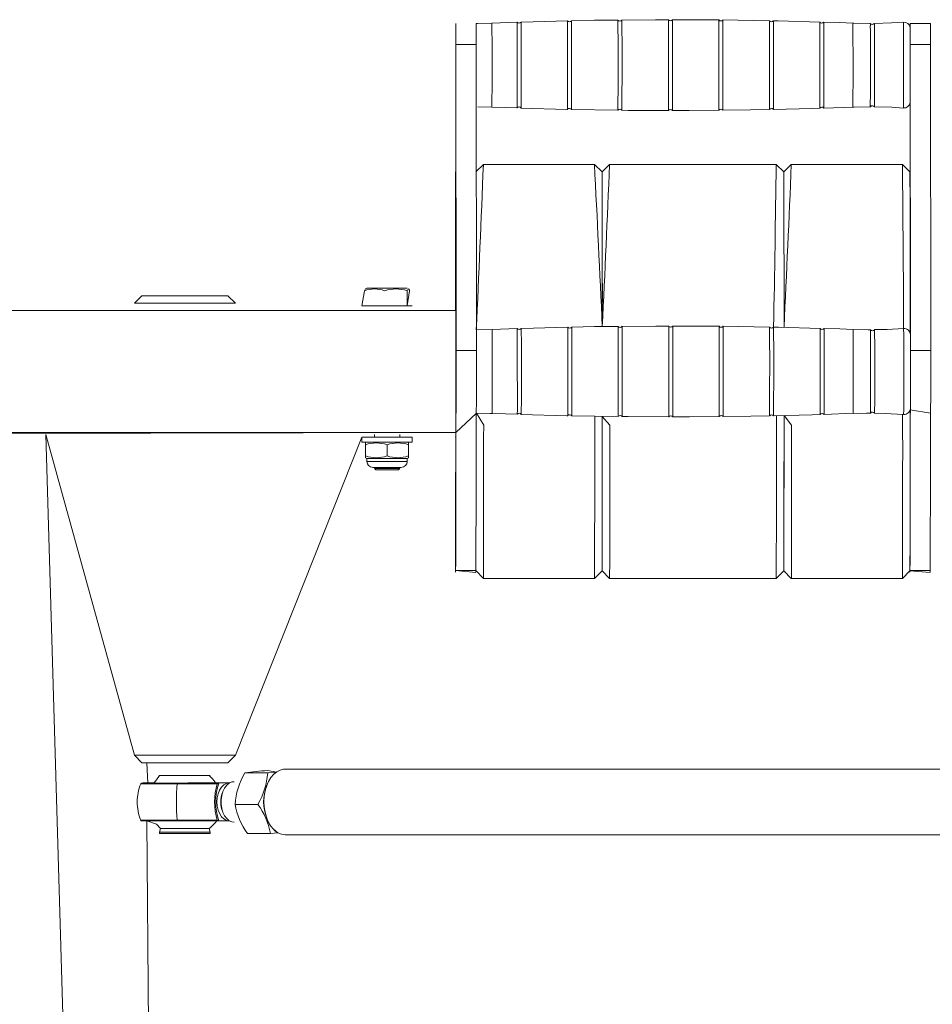
# Model space of a CAD drawing. Units: millimetres. Extents: x -2292 to 2848, y -2322 to 2874.
# Drawn here: x -407 to -46, y 984 to 1374 of the extents above; entities that cross this region are included whole.
import ezdxf

# ---------------------------------------------------------------- set-up
doc = ezdxf.new("R2010")
doc.units = ezdxf.units.MM

# ---------------------------------------------------------------- blocks, each defined once
blk = doc.blocks.new('KF808')
at = {"color": 7, "linetype": 'Continuous', "lineweight": 18}
for p, q in [((-210.39, 1372.89), (-220.31, 1372.5)), ((-110.42, 1373.49), (-128.81, 1373.78)), ((-226.61, 1372.33), (-226.61, 1372.33)), ((-46.61, 1372.33), (-54.61, 1372.33)), ((-234.48, 1242.83), (-234.59, 1364.08)), ((-226.59, 1364.08), (-234.59, 1364.08)), ((-226.48, 1242.83), (-226.59, 1364.08)), ((-54.59, 1364.08), (-54.48, 1242.83)), ((-54.59, 1364.08), (-46.59, 1364.08)), ((-46.59, 1364.08), (-46.48, 1242.83)), ((-234.63, 1347.58), (-234.6, 1310.77)), ((-188.79, 1338.35), (-170.4, 1338.05)), ((-88.82, 1338.89), (-77.29, 1339.31)), ((-54.6, 1310.77), (-54.63, 1341.09)), ((-223.71, 1316.58), (-226.54, 1313.75)), ((-179.71, 1316.58), (-223.71, 1316.58)), ((-176.71, 1313.58), (-179.71, 1316.58)), ((-173.71, 1316.58), (-176.71, 1313.58)), ((-107.71, 1316.58), (-173.71, 1316.58)), ((-104.71, 1313.58), (-107.71, 1316.58)), ((-101.71, 1316.58), (-104.71, 1313.58)), ((-57.71, 1316.58), (-101.71, 1316.58)), ((-54.71, 1313.58), (-57.71, 1316.58)), ((-234.6, 1313.58), (-234.71, 1313.58)), ((-54.71, 1313.58), (-54.71, 1313.58)), ((-234.6, 1303.94), (-234.63, 1293.75)), ((-54.63, 1293.75), (-54.6, 1303.94)), ((-269.86, 1267.58), (-270.41, 1267.26)), ((-269.86, 1267.58), (-253.88, 1267.58)), ((-253.88, 1267.58), (-253.88, 1267.58)), ((-358.98, 1264.58), (-361.98, 1261.58)), ((-326.12, 1264.58), (-358.98, 1264.58)), ((-324.98, 1264.58), (-326.12, 1264.58)), ((-321.98, 1261.58), (-324.98, 1264.58)), ((-270.82, 1266.53), (-271.87, 1260.58)), ((-262.86, 1266.53), (-262.86, 1266.53)), ((-253.91, 1266.53), (-253.91, 1260.58)), ((-252.92, 1266.53), (-253.91, 1260.58)), ((-234.59, 1254.78), (-234.57, 1264.97)), ((-54.57, 1264.97), (-54.59, 1254.78)), ((-361.98, 1261.58), (-361.98, 1261.58)), ((-323.32, 1261.58), (-361.98, 1261.58)), ((-321.98, 1261.58), (-323.32, 1261.58)), ((-321.98, 1261.58), (-321.98, 1261.58)), ((-271.87, 1260.58), (-271.87, 1260.58)), ((-251.87, 1260.58), (-271.87, 1260.58)), ((-251.87, 1260.58), (-251.87, 1260.58)), ((-234.56, 1263.14), (-234.53, 1226.33)), ((-54.6, 1249.51), (-54.56, 1263.14)), ((-234.7, 1258.73), (-656.65, 1258.73)), ((-110.32, 1252.17), (-128.71, 1252.46)), ((-210.26, 1251.54), (-220.21, 1251.18)), ((-226.48, 1242.83), (-234.48, 1242.83)), ((-54.48, 1242.83), (-46.48, 1242.83)), ((-234.67, 1210.43), (-226.5, 1218.08)), ((-188.69, 1217.02), (-170.3, 1216.73)), ((-88.72, 1217.55), (-77.19, 1217.99)), ((-54.6, 1219.41), (-46.5, 1218.08)), ((-649.82, 1210.43), (-234.67, 1210.43)), ((-641.85, 1209.58), (-234.67, 1210.43)), ((-397.04, 1209.58), (-361.98, 1082.58)), ((-382.54, 712.97), (-397.04, 1209.58)), ((-266.87, 1209.58), (-266.87, 1208.58)), ((-256.87, 1208.58), (-256.87, 1209.58)), ((-234.67, 1210.43), (-234.79, 1179.13)), ((-321.98, 1082.58), (-271.87, 1208.58)), ((-271.87, 1208.58), (-271.87, 1206.58)), ((-271.87, 1208.58), (-255.66, 1208.58)), ((-271.87, 1206.58), (-255.66, 1206.58)), ((-270.37, 1206.29), (-270.37, 1206.29)), ((-270.37, 1206.29), (-270.37, 1205.53)), ((-270.37, 1205.53), (-270.37, 1201.14)), ((-261.87, 1205.53), (-261.87, 1201.14)), ((-255.66, 1208.58), (-251.87, 1208.58)), ((-255.66, 1206.58), (-251.87, 1206.58)), ((-253.37, 1206.29), (-253.88, 1206.58)), ((-253.37, 1205.53), (-253.37, 1206.29)), ((-253.37, 1205.53), (-253.37, 1201.14)), ((-251.87, 1206.58), (-251.87, 1208.58)), ((-270.37, 1201.14), (-270.37, 1200.38)), ((-253.37, 1200.38), (-253.37, 1201.14)), ((-270.37, 1200.38), (-269.86, 1200.08)), ((-269.86, 1200.08), (-269.86, 1198.97)), ((-253.88, 1200.08), (-269.86, 1200.08)), ((-253.88, 1200.08), (-253.37, 1200.38)), ((-253.88, 1198.97), (-253.88, 1200.08)), ((-256.27, 1196.58), (-267.47, 1196.58)), ((-266.87, 1196.08), (-266.37, 1195.58)), ((-266.87, 1196.08), (-266.87, 1196.08)), ((-266.87, 1196.08), (-256.9, 1196.08)), ((-257.37, 1195.58), (-266.37, 1195.58)), ((-257.37, 1195.58), (-256.87, 1196.08)), ((-256.9, 1196.08), (-256.87, 1196.08)), ((-256.87, 1196.08), (-256.87, 1196.08)), ((-234.79, 1172.27), (-234.8, 1164.77)), ((-234.7, 1155.69), (-226.74, 1155.01)), ((-226.7, 1155.69), (-234.7, 1155.69)), ((-226.7, 1155.69), (-223.71, 1152.58)), ((-179.71, 1152.58), (-176.71, 1155.58)), ((-176.71, 1155.58), (-173.71, 1152.58)), ((-107.71, 1152.58), (-104.71, 1155.58)), ((-104.71, 1155.58), (-101.71, 1152.58)), ((-57.71, 1152.58), (-54.71, 1155.58)), ((-54.71, 1155.58), (-46.74, 1155.01)), ((-54.7, 1155.69), (-46.7, 1155.69)), ((-223.71, 1152.58), (-179.71, 1152.58)), ((-173.71, 1152.58), (-107.71, 1152.58)), ((-101.71, 1152.58), (-57.71, 1152.58)), ((-361.98, 1082.58), (-358.98, 1079.58)), ((-323.32, 1082.58), (-361.98, 1082.58)), ((-324.98, 1079.58), (-321.98, 1082.58)), ((-321.98, 1082.58), (-323.32, 1082.58)), ((-326.12, 1079.58), (-358.98, 1079.58)), ((-356.7, 1071.57), (-357.04, 1079.58)), ((-324.98, 1079.58), (-326.12, 1079.58)), ((-305.48, 1075.89), (-309.27, 1076.54)), ((-31.77, 1077.08), (-302.25, 1077.08)), ((-351.98, 1074.58), (-351.98, 1074.58)), ((-332.65, 1074.58), (-351.98, 1074.58)), ((-331.98, 1074.58), (-332.65, 1074.58)), ((-331.98, 1074.58), (-331.98, 1074.58)), ((-309.15, 1075.57), (-318.19, 1075.57)), ((-356.7, 1071.57), (-356.7, 1071.57)), ((-355.99, 1071.58), (-355.99, 1071.57)), ((-329.17, 1071.27), (-345.08, 1071.26)), ((-345, 1071.57), (-328.52, 1071.58)), ((-324.42, 1071.58), (-328.52, 1071.58)), ((-327.99, 1071.59), (-327.99, 1071.59)), ((-327.28, 1071.59), (-327.28, 1071.59)), ((-324.3, 1071.58), (-325.98, 1071.6)), ((-324.3, 1071.58), (-324.42, 1071.58)), ((-324.3, 1071.58), (-324.41, 1071.58)), ((-322.5, 1072.08), (-322.5, 1072.08)), ((-309.55, 1070.51), (-309.55, 1070.51)), ((-326.97, 1068.1), (-326.97, 1068.1)), ((-313.07, 1063.12), (-322.11, 1063.12)), ((-345.07, 1056.88), (-329.17, 1056.89)), ((-326.97, 1060.06), (-326.97, 1060.06)), ((-309.55, 1057.65), (-309.55, 1057.65)), ((-354.09, 715.56), (-357.04, 1056.57)), ((-351.63, 1053.58), (-351.98, 1052.08)), ((-332.33, 1053.58), (-351.63, 1053.58)), ((-328.52, 1056.58), (-344.99, 1056.57)), ((-331.98, 1052.08), (-332.33, 1053.58)), ((-324.41, 1056.58), (-328.52, 1056.58)), ((-324.41, 1056.58), (-324.3, 1056.58)), ((-322.5, 1056.08), (-322.5, 1056.08)), ((-351.98, 1052.08), (-351.98, 1051.58)), ((-331.98, 1052.08), (-351.98, 1052.08)), ((-331.98, 1051.58), (-351.98, 1051.58)), ((-331.98, 1051.58), (-331.98, 1052.08)), ((-308.07, 1051.63), (-317.11, 1051.63)), ((-302.25, 1051.08), (-31.77, 1051.08))]:
    blk.add_line(p, q, dxfattribs=at)
at = {"color": 8, "linetype": 'Continuous', "lineweight": 18}
for p, q in [((-234.63, 1294.3), (-234.63, 1294.3)), ((-54.63, 1294.3), (-54.63, 1294.3)), ((-234.57, 1264.97), (-234.57, 1264.97)), ((-54.57, 1264.97), (-54.57, 1264.97)), ((-234.59, 1254.78), (-234.59, 1254.78)), ((-54.59, 1254.78), (-54.59, 1254.78)), ((-234.6, 1249.51), (-234.6, 1249.51)), ((-269.86, 1198.97), (-253.88, 1198.97))]:
    blk.add_line(p, q, dxfattribs=at)
at = {"color": 7, "linetype": 'Continuous', "lineweight": 18, "flags": 128}
for points in [[(-190.39, 1373.44), (-204.01, 1373.09), (-208.79, 1372.92)], [(-170.4, 1373.74), (-179.75, 1373.65), (-188.79, 1373.44)], [(-150.41, 1373.87), (-155.48, 1373.89), (-168.8, 1373.76)], [(-130.41, 1373.81), (-131.2, 1373.82), (-148.81, 1373.87)], [(-90.42, 1372.96), (-106.91, 1373.43), (-108.82, 1373.47)], [(-77.3, 1372.53), (-82.62, 1372.73), (-88.82, 1372.91)], [(-57.3, 1372.91), (-62.01, 1372.61), (-68.81, 1372.43)], [(-234.59, 1364.08), (-234.59, 1366.11), (-234.59, 1367.92), (-234.59, 1369.46), (-234.6, 1370.69), (-234.6, 1371.59), (-234.6, 1372.14), (-234.61, 1372.33), (-234.61, 1372.14), (-234.61, 1371.59), (-234.62, 1370.69), (-234.62, 1369.46), (-234.62, 1367.92), (-234.63, 1366.11), (-234.63, 1364.08), (-234.63, 1361.85), (-234.63, 1359.5), (-234.63, 1357.06), (-234.63, 1354.59), (-234.63, 1352.15), (-234.63, 1349.8), (-234.63, 1347.58)], [(-226.59, 1364.08), (-226.59, 1363.26), (-226.59, 1365.33), (-226.59, 1367.2), (-226.59, 1368.83), (-226.59, 1370.19), (-226.6, 1371.24), (-226.6, 1371.96), (-226.6, 1372.34), (-226.61, 1372.38), (-226.61, 1372.33)], [(-220.31, 1372.53), (-226, 1372.41), (-226.6, 1372.42)], [(-70.4, 1372.42), (-76.96, 1372.52), (-77.29, 1372.54)], [(-54.64, 1370.79), (-54.61, 1371.59), (-54.61, 1372.14), (-54.61, 1372.33), (-54.6, 1372.14), (-54.6, 1371.59), (-54.6, 1370.69), (-54.59, 1369.46), (-54.59, 1367.92), (-54.59, 1366.11), (-54.59, 1364.08)], [(-234.61, 1347.33), (-234.6, 1347.51), (-234.6, 1348.06), (-234.6, 1348.95), (-234.6, 1350.14), (-234.6, 1351.58), (-234.59, 1353.2), (-234.59, 1354.94), (-234.59, 1356.71), (-234.59, 1358.45), (-234.6, 1360.08), (-234.6, 1361.51), (-234.6, 1362.7), (-234.6, 1363.59), (-234.6, 1364.14), (-234.61, 1364.33), (-234.61, 1364.14), (-234.61, 1363.59), (-234.61, 1362.7), (-234.62, 1361.51), (-234.62, 1360.08), (-234.62, 1358.45), (-234.62, 1356.71), (-234.62, 1354.94), (-234.62, 1353.2), (-234.62, 1351.58), (-234.62, 1350.14), (-234.61, 1348.95), (-234.61, 1348.06), (-234.61, 1347.51), (-234.61, 1347.33)], [(-220.31, 1339.3), (-225.87, 1339.4), (-220.31, 1339.25)], [(-220.31, 1339.3), (-214.98, 1339.08), (-210.39, 1338.95)], [(-208.79, 1338.9), (-190.69, 1338.38), (-190.4, 1338.37)], [(-168.81, 1338.01), (-166.4, 1337.99), (-150.41, 1337.94)], [(-148.81, 1337.91), (-142.12, 1337.92), (-130.41, 1338.04)], [(-128.82, 1338.02), (-117.85, 1338.16), (-110.42, 1338.33)], [(-108.82, 1338.37), (-93.59, 1338.72), (-90.42, 1338.84)], [(-77.28, 1339.27), (-76.84, 1339.29), (-70.4, 1339.39)], [(-68.81, 1339.39), (-61.92, 1339.19), (-57.31, 1338.87)], [(-234.63, 1294.3), (-234.64, 1297.62), (-234.65, 1300.65), (-234.65, 1303.39), (-234.66, 1305.82), (-234.67, 1307.94), (-234.67, 1309.73), (-234.68, 1311.18), (-234.69, 1312.3), (-234.7, 1313.07), (-234.7, 1313.5), (-234.71, 1313.57), (-234.72, 1313.29), (-234.73, 1312.66), (-234.73, 1311.69), (-234.74, 1310.37), (-234.75, 1308.72), (-234.76, 1306.73), (-234.76, 1304.43), (-234.77, 1301.82), (-234.78, 1298.9), (-234.78, 1295.7), (-234.79, 1292.24), (-234.79, 1288.51), (-234.8, 1284.54), (-234.8, 1280.36), (-234.81, 1275.97), (-234.81, 1271.39), (-234.81, 1266.65), (-234.82, 1261.77), (-234.7, 1258.73)], [(-234.71, 1286.08), (-234.71, 1286.27), (-234.7, 1286.82), (-234.7, 1287.71), (-234.7, 1288.9), (-234.7, 1290.33), (-234.7, 1291.96), (-234.7, 1293.69), (-234.7, 1295.47), (-234.7, 1297.21), (-234.7, 1298.83), (-234.7, 1300.27), (-234.7, 1301.46), (-234.7, 1302.35), (-234.71, 1302.9), (-234.71, 1303.08), (-234.71, 1302.9), (-234.71, 1302.35), (-234.72, 1301.46), (-234.72, 1300.27), (-234.72, 1298.83), (-234.72, 1297.21), (-234.72, 1295.47), (-234.72, 1293.69), (-234.72, 1291.96), (-234.72, 1290.33), (-234.72, 1288.9), (-234.72, 1287.71), (-234.71, 1286.82), (-234.71, 1286.27), (-234.71, 1286.08)], [(-234.63, 1293.75), (-234.63, 1293.42), (-234.63, 1293.2), (-234.63, 1293.09), (-234.63, 1293.11), (-234.63, 1293.24), (-234.63, 1293.49), (-234.63, 1293.85), (-234.63, 1294.3)], [(-54.63, 1294.3), (-54.63, 1293.85), (-54.63, 1293.49), (-54.63, 1293.24), (-54.63, 1293.11), (-54.63, 1293.09), (-54.63, 1293.2), (-54.63, 1293.42), (-54.63, 1293.75)], [(-270.82, 1266.53), (-270.45, 1267.24), (-270.41, 1267.26)], [(-252.92, 1266.53), (-253.03, 1266.82), (-253.28, 1267.23), (-253.54, 1267.24), (-253.91, 1266.53)], [(-234.57, 1264.97), (-234.57, 1265.37), (-234.56, 1265.6), (-234.56, 1265.63), (-234.56, 1265.47), (-234.56, 1265.12), (-234.56, 1264.61), (-234.56, 1263.94), (-234.56, 1263.14)], [(-54.56, 1263.14), (-54.56, 1263.94), (-54.56, 1264.61), (-54.56, 1265.12), (-54.56, 1265.47), (-54.56, 1265.63), (-54.56, 1265.6), (-54.57, 1265.37), (-54.57, 1264.97)], [(-234.69, 1208.58), (-234.68, 1208.76), (-234.68, 1209.28), (-234.67, 1210.15), (-234.67, 1211.35), (-234.67, 1212.86), (-234.66, 1214.67), (-234.66, 1216.74), (-234.66, 1219.06), (-234.65, 1221.58), (-234.65, 1224.28), (-234.65, 1227.13), (-234.65, 1230.07), (-234.65, 1233.07), (-234.65, 1236.09), (-234.65, 1239.1), (-234.65, 1242.04), (-234.65, 1244.88), (-234.65, 1247.58), (-234.66, 1250.11), (-234.66, 1252.43), (-234.66, 1254.5), (-234.67, 1256.31), (-234.67, 1257.82), (-234.67, 1259.01), (-234.68, 1259.88), (-234.68, 1260.41), (-234.69, 1260.58), (-234.69, 1260.41), (-234.7, 1259.88), (-234.7, 1259.01), (-234.7, 1258.73)], [(-190.29, 1252.12), (-203.91, 1251.77), (-208.69, 1251.59)], [(-170.3, 1252.42), (-179.65, 1252.33), (-188.69, 1252.12)], [(-150.3, 1252.56), (-155.38, 1252.57), (-168.7, 1252.44)], [(-150.3, 1216.62), (-150.3, 1216.6), (-150.3, 1216.98), (-150.29, 1217.87), (-150.29, 1219.21), (-150.29, 1221.03), (-150.28, 1223.17), (-150.28, 1225.71), (-150.28, 1228.43), (-150.28, 1231.4), (-150.28, 1234.37), (-150.28, 1237.44), (-150.28, 1240.34), (-150.28, 1243.16), (-150.28, 1245.66), (-150.29, 1247.91), (-150.29, 1249.73), (-150.29, 1251.17), (-150.3, 1252.1), (-150.3, 1252.55), (-150.3, 1252.52)], [(-130.31, 1252.49), (-131.09, 1252.5), (-148.7, 1252.55)], [(-148.7, 1252.55), (-148.7, 1252.53), (-148.7, 1252.07), (-148.69, 1251.08), (-148.69, 1249.66), (-148.69, 1247.77), (-148.68, 1245.56), (-148.68, 1242.97), (-148.68, 1240.22), (-148.68, 1237.22), (-148.68, 1234.24), (-148.68, 1231.18), (-148.68, 1228.3), (-148.68, 1225.52), (-148.68, 1223.07), (-148.69, 1220.88), (-148.69, 1219.14), (-148.7, 1217.79), (-148.7, 1216.95), (-148.7, 1216.59), (-148.7, 1216.62)], [(-90.32, 1251.63), (-106.81, 1252.11), (-108.72, 1252.14)], [(-220.2, 1251.21), (-220.24, 1251.21), (-226.51, 1251.1)], [(-77.19, 1251.21), (-82.52, 1251.41), (-88.72, 1251.59)], [(-88.72, 1251.59), (-88.72, 1251.57), (-88.72, 1251.21), (-88.72, 1250.5), (-88.71, 1249.45), (-88.71, 1248.08), (-88.71, 1246.42), (-88.7, 1244.51), (-88.7, 1242.39), (-88.7, 1240.1), (-88.7, 1237.69), (-88.7, 1235.22), (-88.7, 1232.74), (-88.7, 1230.29), (-88.7, 1227.94), (-88.7, 1225.72), (-88.71, 1223.7), (-88.71, 1221.91), (-88.71, 1220.38), (-88.71, 1219.16), (-88.72, 1218.27), (-88.72, 1217.73), (-88.72, 1217.55), (-88.72, 1217.55)], [(-70.3, 1251.08), (-71.22, 1251.08), (-77.19, 1251.24)], [(-57.2, 1251.6), (-63.74, 1251.21), (-68.7, 1251.13)], [(-234.62, 1226.08), (-234.62, 1226.27), (-234.62, 1226.82), (-234.61, 1227.71), (-234.61, 1228.9), (-234.61, 1230.33), (-234.61, 1231.96), (-234.61, 1233.69), (-234.61, 1235.47), (-234.61, 1237.21), (-234.61, 1238.83), (-234.61, 1240.27), (-234.61, 1241.46), (-234.62, 1242.35), (-234.62, 1242.9), (-234.62, 1243.08), (-234.62, 1242.9), (-234.63, 1242.35), (-234.63, 1241.46), (-234.63, 1240.27), (-234.63, 1238.83), (-234.63, 1237.21), (-234.63, 1235.47), (-234.63, 1233.69), (-234.63, 1231.96), (-234.63, 1230.33), (-234.63, 1228.9), (-234.63, 1227.71), (-234.63, 1226.82), (-234.62, 1226.27), (-234.62, 1226.08)], [(-234.53, 1226.33), (-234.52, 1224.3), (-234.52, 1222.49), (-234.52, 1220.95), (-234.52, 1219.72), (-234.51, 1218.82), (-234.51, 1218.27), (-234.5, 1218.08), (-234.5, 1218.27), (-234.5, 1218.82), (-234.49, 1219.72), (-234.49, 1220.95), (-234.49, 1222.49), (-234.49, 1224.3), (-234.48, 1226.33), (-234.48, 1228.55), (-234.48, 1230.91), (-234.48, 1233.35), (-234.48, 1235.82), (-234.48, 1238.25), (-234.48, 1240.61), (-234.48, 1242.83)], [(-234.5, 1226.08), (-234.5, 1226.27), (-234.5, 1226.82), (-234.5, 1227.71), (-234.5, 1228.9), (-234.49, 1230.33), (-234.49, 1231.96), (-234.49, 1233.69), (-234.49, 1235.47), (-234.49, 1237.21), (-234.49, 1238.83), (-234.5, 1240.27), (-234.5, 1241.46), (-234.5, 1242.35), (-234.5, 1242.9), (-234.5, 1243.08), (-234.51, 1242.9), (-234.51, 1242.35), (-234.51, 1241.46), (-234.51, 1240.27), (-234.52, 1238.83), (-234.52, 1237.21), (-234.52, 1235.47), (-234.52, 1233.69), (-234.52, 1231.96), (-234.52, 1230.33), (-234.51, 1228.9), (-234.51, 1227.71), (-234.51, 1226.82), (-234.51, 1226.27), (-234.5, 1226.08)], [(-54.48, 1242.83), (-54.48, 1240.61), (-54.48, 1238.25), (-54.48, 1235.82), (-54.48, 1233.35), (-54.48, 1230.91), (-54.48, 1228.55), (-54.48, 1226.33), (-54.49, 1224.3), (-54.49, 1222.49), (-54.49, 1220.95), (-54.49, 1219.72), (-54.5, 1218.82), (-54.5, 1218.27), (-54.5, 1218.08), (-54.51, 1218.27), (-54.51, 1218.82), (-54.52, 1219.72), (-54.51, 1219.9)], [(-226.5, 1218.08), (-220.96, 1217.98), (-220.21, 1217.94)], [(-226.5, 1218.08), (-223.59, 1213.36), (-223.6, 1208.22), (-223.6, 1203.2), (-223.6, 1198.32), (-223.61, 1193.58), (-223.61, 1189.03), (-223.61, 1184.66), (-223.62, 1180.52), (-223.62, 1176.6), (-223.63, 1172.93), (-223.64, 1169.53), (-223.64, 1166.4), (-223.65, 1163.57), (-223.66, 1161.04), (-223.66, 1158.82), (-223.67, 1156.93), (-223.68, 1155.38), (-223.69, 1154.16), (-223.69, 1153.28), (-223.7, 1152.76), (-223.71, 1152.58), (-223.71, 1152.58)], [(-220.21, 1217.94), (-214.88, 1217.76), (-210.28, 1217.62)], [(-208.69, 1217.58), (-190.59, 1217.05), (-190.29, 1217.05)], [(-176.71, 1155.58), (-176.71, 1155.58), (-176.7, 1155.76), (-176.69, 1156.29), (-176.69, 1157.17), (-176.68, 1158.39), (-176.67, 1159.95), (-176.66, 1161.85), (-176.66, 1164.07), (-176.65, 1166.61), (-176.64, 1169.45), (-176.64, 1172.58), (-176.63, 1175.99), (-176.63, 1179.66), (-176.62, 1183.58), (-176.62, 1187.72), (-176.61, 1192.07), (-176.61, 1196.62), (-176.6, 1201.33), (-176.6, 1206.19), (-176.6, 1211.18), (-176.6, 1216.27), (-176.6, 1216.79)], [(-176.6, 1216.79), (-173.59, 1213.36), (-173.6, 1208.22), (-173.6, 1203.2), (-173.6, 1198.32), (-173.61, 1193.58), (-173.61, 1189.03), (-173.61, 1184.66), (-173.62, 1180.52), (-173.62, 1176.6), (-173.63, 1172.93), (-173.64, 1169.53), (-173.64, 1166.4), (-173.65, 1163.57), (-173.66, 1161.04), (-173.66, 1158.82), (-173.67, 1156.93), (-173.68, 1155.38), (-173.69, 1154.16), (-173.69, 1153.28), (-173.7, 1152.76), (-173.71, 1152.58), (-173.71, 1152.58)], [(-148.7, 1216.62), (-142.02, 1216.59), (-130.31, 1216.71)], [(-128.71, 1216.73), (-117.75, 1216.84), (-110.31, 1217.01)], [(-108.74, 1217.03), (-93.49, 1217.4), (-90.32, 1217.51)], [(-104.71, 1155.58), (-104.71, 1155.58), (-104.7, 1155.76), (-104.69, 1156.29), (-104.69, 1157.17), (-104.68, 1158.39), (-104.67, 1159.95), (-104.66, 1161.85), (-104.66, 1164.07), (-104.65, 1166.61), (-104.64, 1169.45), (-104.64, 1172.58), (-104.63, 1175.99), (-104.63, 1179.66), (-104.62, 1183.58), (-104.62, 1187.72), (-104.61, 1192.07), (-104.61, 1196.62), (-104.6, 1201.33), (-104.6, 1206.19), (-104.6, 1211.18), (-104.6, 1216.27), (-104.6, 1217.11)], [(-104.6, 1217.13), (-101.59, 1213.36), (-101.6, 1208.22), (-101.6, 1203.2), (-101.6, 1198.32), (-101.61, 1193.58), (-101.61, 1189.03), (-101.61, 1184.66), (-101.62, 1180.52), (-101.62, 1176.6), (-101.63, 1172.93), (-101.64, 1169.53), (-101.64, 1166.4), (-101.65, 1163.57), (-101.66, 1161.04), (-101.66, 1158.82), (-101.67, 1156.93), (-101.68, 1155.38), (-101.69, 1154.16), (-101.69, 1153.28), (-101.7, 1152.76), (-101.71, 1152.58), (-101.71, 1152.58)], [(-77.19, 1217.92), (-71.92, 1218.08), (-70.3, 1218.06)], [(-68.7, 1218.04), (-64.46, 1217.98), (-57.2, 1217.58)], [(-168.7, 1216.7), (-166.3, 1216.67), (-150.3, 1216.62)], [(-234.71, 1166.08), (-234.71, 1166.27), (-234.7, 1166.82), (-234.7, 1167.71), (-234.7, 1168.9), (-234.7, 1170.33), (-234.7, 1171.96), (-234.7, 1173.69), (-234.7, 1175.47), (-234.7, 1177.21), (-234.7, 1178.83), (-234.7, 1180.27), (-234.7, 1181.46), (-234.7, 1182.35), (-234.71, 1182.9), (-234.71, 1183.08), (-234.71, 1182.9), (-234.71, 1182.35), (-234.72, 1181.46), (-234.72, 1180.27), (-234.72, 1178.83), (-234.72, 1177.21), (-234.72, 1175.47), (-234.72, 1173.69), (-234.72, 1171.96), (-234.72, 1170.33), (-234.72, 1168.9), (-234.72, 1167.71), (-234.71, 1166.82), (-234.71, 1166.27), (-234.71, 1166.08)], [(-234.8, 1156.43), (-234.78, 1155.9), (-234.77, 1155.49), (-234.76, 1155.2), (-234.75, 1155.05), (-234.74, 1155.02), (-234.73, 1155.12), (-234.71, 1155.34), (-234.7, 1155.69)], [(-54.7, 1155.69), (-54.71, 1155.34), (-54.73, 1155.12), (-54.74, 1155.02), (-54.75, 1155.05), (-54.76, 1155.2), (-54.77, 1155.49), (-54.71, 1155.58)], [(-302.25, 1077.08), (-302.86, 1077.05), (-304.23, 1076.72), (-305.55, 1076.04), (-306.77, 1075.04), (-307.87, 1073.73), (-308.82, 1072.17), (-309.59, 1070.38), (-310.16, 1068.43), (-310.51, 1066.35), (-310.64, 1064.21), (-310.54, 1062.07), (-310.21, 1059.98), (-309.67, 1058.01), (-308.92, 1056.2), (-307.99, 1054.61), (-306.91, 1053.27)], [(-351.98, 1074.58), (-353.23, 1072.85), (-354.12, 1071.58)], [(-305.48, 1075.89), (-306.51, 1075.79), (-309.15, 1075.57)], [(-354.11, 1071.58), (-354.16, 1071.58), (-355.75, 1071.58), (-357.05, 1071.58), (-358.03, 1071.58), (-358.68, 1071.58), (-358.98, 1071.57), (-358.93, 1071.57), (-358.53, 1071.57), (-357.78, 1071.57), (-356.7, 1071.57), (-355.32, 1071.57), (-353.65, 1071.57), (-351.75, 1071.57), (-349.64, 1071.57), (-347.37, 1071.57), (-345, 1071.57)], [(-329.81, 1071.6), (-329.06, 1071.6), (-327.97, 1071.59), (-327.2, 1071.59), (-326.78, 1071.59), (-326.72, 1071.59), (-327.01, 1071.59), (-327.66, 1071.59), (-328.64, 1071.59), (-329.94, 1071.58), (-331.52, 1071.58), (-333.34, 1071.58), (-335.36, 1071.58), (-337.55, 1071.58), (-339.83, 1071.57), (-342.17, 1071.57), (-344.5, 1071.57), (-346.77, 1071.57), (-348.93, 1071.57), (-350.93, 1071.57), (-352.72, 1071.57), (-354.25, 1071.57), (-355.5, 1071.57), (-356.44, 1071.57), (-357.03, 1071.57), (-357.27, 1071.57), (-357.16, 1071.58), (-356.68, 1071.58), (-355.87, 1071.58), (-354.72, 1071.58), (-354.11, 1071.58)], [(-329.86, 1071.59), (-329.49, 1071.59), (-328.43, 1071.59), (-327.7, 1071.59), (-327.33, 1071.59), (-327.32, 1071.59), (-327.66, 1071.59), (-328.37, 1071.59), (-329.4, 1071.58), (-330.75, 1071.58), (-332.37, 1071.58), (-334.23, 1071.58), (-336.28, 1071.58), (-338.47, 1071.58), (-340.75, 1071.57), (-343.06, 1071.57), (-345.34, 1071.57), (-347.54, 1071.57), (-349.6, 1071.57), (-351.48, 1071.57), (-353.12, 1071.57), (-354.49, 1071.57), (-355.55, 1071.57), (-356.27, 1071.57), (-356.65, 1071.57), (-356.66, 1071.58), (-356.31, 1071.58), (-355.61, 1071.58), (-354.58, 1071.58), (-354.11, 1071.58)], [(-329.86, 1071.59), (-329.67, 1071.59), (-328.62, 1071.59), (-327.91, 1071.59), (-327.54, 1071.59), (-327.53, 1071.59), (-327.87, 1071.59), (-328.56, 1071.59), (-329.58, 1071.58), (-330.91, 1071.58), (-332.51, 1071.58), (-334.34, 1071.58), (-336.36, 1071.58), (-338.52, 1071.58), (-340.77, 1071.57), (-343.04, 1071.57), (-345.29, 1071.57), (-347.46, 1071.57), (-349.5, 1071.57), (-351.34, 1071.57), (-352.96, 1071.57), (-354.31, 1071.57), (-355.35, 1071.57), (-356.07, 1071.57), (-356.44, 1071.57), (-356.45, 1071.58), (-356.11, 1071.58), (-355.42, 1071.58), (-354.39, 1071.58), (-354.12, 1071.58)], [(-355.9, 1071.58), (-355.97, 1071.57), (-355.69, 1071.57), (-355.05, 1071.57), (-354.07, 1071.57), (-352.78, 1071.57), (-351.21, 1071.57), (-349.41, 1071.57), (-347.4, 1071.57), (-345.26, 1071.57), (-343.04, 1071.57), (-340.78, 1071.57), (-338.56, 1071.58), (-336.43, 1071.58), (-334.44, 1071.58), (-332.65, 1071.58), (-331.1, 1071.58), (-329.83, 1071.59), (-328.87, 1071.59), (-328.26, 1071.59), (-328, 1071.59), (-328.1, 1071.59), (-328.56, 1071.59), (-329.37, 1071.59), (-329.86, 1071.59)], [(-354.12, 1071.58), (-354.16, 1071.58), (-354.05, 1071.58), (-353.59, 1071.57), (-352.79, 1071.57), (-351.69, 1071.57), (-350.31, 1071.57), (-348.68, 1071.57), (-346.87, 1071.57), (-344.91, 1071.57), (-342.87, 1071.57), (-340.81, 1071.58), (-338.78, 1071.58), (-336.84, 1071.58), (-335.05, 1071.58), (-333.46, 1071.58), (-332.11, 1071.58), (-331.05, 1071.59), (-330.3, 1071.59), (-329.89, 1071.59)], [(-329.89, 1071.59), (-329.83, 1071.59), (-329.86, 1071.59)], [(-324.41, 1056.58), (-325.48, 1056.77), (-326.51, 1057.32), (-327.42, 1058.22), (-328.19, 1059.4), (-328.77, 1060.82), (-329.13, 1062.41), (-329.25, 1064.08), (-329.13, 1065.75), (-328.77, 1067.33), (-328.2, 1068.75), (-327.43, 1069.94), (-326.51, 1070.84), (-325.49, 1071.39), (-324.42, 1071.58)], [(-322.5, 1056.08), (-323.33, 1056.19), (-324.41, 1056.65), (-325.39, 1057.46), (-326.25, 1058.58), (-326.92, 1059.95), (-327.39, 1061.52), (-327.63, 1063.21), (-327.63, 1064.94), (-327.39, 1066.63), (-326.93, 1068.2), (-326.25, 1069.58), (-325.4, 1070.7), (-324.42, 1071.51), (-323.34, 1071.98), (-322.5, 1072.08)], [(-357.04, 1056.57), (-353.23, 1055.32), (-351.63, 1053.58)], [(-308.07, 1051.63), (-305.11, 1051.88), (-306.91, 1053.27)]]:
    blk.add_lwpolyline(points, dxfattribs=at)
at = {"color": 7, "linetype": 'Continuous', "lineweight": 18}
for centre, radius, start, end in [((-209.62, 1373.44), 0.947, 215.6592, 322.4902), ((-4638.74, 1356.24), 4428.39, 359.7763, 0.21545), ((-239.36, 1372.03), 30.58, 359.8546, 1.6553), ((-4806.45, 1356.15), 4616.09, 359.77933, 0.21464), ((-189.61, 1373.99), 0.953, 215.0318, 327.3435), ((-221.75, 1372.69), 32.96, 359.6002, 1.3683), ((-4865.52, 1356.12), 4695.16, 359.77949, 0.21548), ((-169.63, 1374.28), 0.938, 214.9347, 324.7994), ((-5908.39, 1358.09), 5739.61, 359.799614, 0.146507), ((-202.28, 1372.94), 33.49, 359.6985, 1.4035), ((-149.62, 1374.44), 0.973, 216.3376, 325.3009), ((-1193.8, 1366.87), 1043.42, 359.91596, 0.38416), ((-1203.61, 1366.84), 1054.82, 359.91858, 0.38242), ((-129.62, 1374.33), 0.947, 213.2853, 322.0137), ((-4835.06, 1355.82), 4704.68, 359.78344, 0.21918), ((-5860.64, 1357.31), 5731.86, 359.807172, 0.154501), ((-161.75, 1373.05), 32.95, 359.5072, 1.2841), ((-4735.32, 1355.67), 4624.94, 359.78522, 0.22101), ((-109.62, 1374.02), 0.954, 213.5774, 325.3311), ((-141.06, 1372.69), 32.25, 359.5878, 1.3747), ((-4535.86, 1355.49), 4445.47, 359.7854, 0.22561), ((-89.63, 1373.48), 0.95, 213.6112, 319.5501), ((-118.87, 1372.19), 30.05, 359.5469, 1.4269), ((-57.02, 1370.49), 2.4, 7.1936, 96.7865), ((-1128.99, 1365.92), 902.4, 359.88298, 0.4068), ((-5574.45, 1357.24), 5365.7, 359.80414, 0.1571), ((-5825.43, 1356.94), 5636.67, 359.81095, 0.15772), ((-5738.53, 1356.76), 5629.74, 359.81286, 0.1598), ((-5448.8, 1356.17), 5360.01, 359.81531, 0.16871), ((-69.61, 1372.94), 0.949, 213.3991, 319.9505), ((-100.09, 1371.74), 29.7, 359.4344, 1.3097), ((-5268.86, 1356.6), 5198.48, 359.81023, 0.16363), ((-4364.63, 1356.54), 4295.86, 359.7712, 0.21171), ((-3893, 1358.34), 3838.42, 359.74245, 0.18014), ((-1303.86, 1365.02), 1257.27, 359.95691, 0.33287), ((-5178.79, 1354.15), 5028.42, 359.81482, 0.12748), ((-4724.43, 1356.32), 4575.65, 359.76939, 0.11293), ((-209.59, 1338.38), 0.95, 33.2771, 140.8878), ((-189.59, 1337.81), 0.959, 33.8459, 139.96), ((-169.6, 1337.46), 0.967, 34.6607, 139.9341), ((-149.6, 1337.34), 0.974, 35.7437, 144.6246), ((-129.6, 1337.46), 0.957, 35.3546, 141.179), ((-109.58, 1337.8), 0.954, 36.8359, 143.9065), ((-89.59, 1338.34), 0.944, 35.9458, 145.2906), ((-69.61, 1338.85), 0.963, 33.6403, 143.9967), ((-57.05, 1341.37), 2.44, 264.0232, 353.4943), ((-10781.13, 1735.05), 10565.71, 357.374735, 357.730133), ((-10222.35, 797.62), 10056.04, 2.591928, 2.958203), ((-10588.49, 1752.78), 10423.91, 357.248406, 357.601698), ((-10185.48, 1441.97), 10078.55, 358.920771, 359.287152), ((-10565.55, 1752.71), 10472.92, 357.260099, 357.613324), ((-10196.78, 1204.86), 10139.69, 0.264104, 0.63131), ((-2763.83, 1308.34), 2529.24, 359.90022, 0.05495), ((-10022.21, 1264.9), 9845.63, 359.927088, 0.283295), ((-10416.25, 1264.21), 10239.66, 359.933785, 0.276284), ((-10380.96, 1264.07), 10276.37, 359.933182, 0.276076), ((-9986.06, 1264.76), 9881.47, 359.926487, 0.283084), ((-2006.2, 1296.3), 1951.57, 359.94139, 0.50739), ((-10603.68, 1262.93), 10549.09, 359.927123, 0.275136), ((-2583.83, 1308.34), 2529.24, 359.90022, 0.05495), ((-266.84, 1256.26), 11.01, 68.8021, 111.1979), ((-258.38, 1253.47), 13.8, 71.0771, 108.9229), ((2021.51, 1250.64), 2256.1, 179.8948, 180.02876), ((-189.51, 1252.67), 0.951, 215.0749, 325.5068), ((-3590.83, 1237.64), 3400.57, 359.89515, 0.244), ((-4817.51, 1234.62), 4628.85, 359.78221, 0.21707), ((-169.52, 1253), 0.97, 216.5987, 326.0153), ((-3628.21, 1237.7), 3457.94, 359.89484, 0.24453), ((-4882.42, 1234.78), 4713.76, 359.78029, 0.2151), ((-149.52, 1253.12), 0.962, 215.7217, 324.1091), ((-129.52, 1253.01), 0.951, 213.4811, 325.1531), ((-3595.71, 1237.71), 3465.43, 359.89487, 0.24448), ((-4831.62, 1234.51), 4702.95, 359.78339, 0.2189), ((-3516.61, 1237.65), 3406.33, 359.89486, 0.24449), ((-109.52, 1252.7), 0.956, 213.8718, 323.2483), ((-4727.01, 1237.12), 4618.32, 359.75071, 0.18652), ((2201.51, 1250.64), 2256.1, 179.8948, 180.02876), ((-19231.07, 1224.32), 18996.5, 359.793005, 0.075974), ((-3833.72, 1237.14), 3623.46, 359.91103, 0.2281), ((-209.51, 1252.13), 0.957, 218.2777, 323.2063), ((-4614.82, 1234.92), 4406.17, 359.77451, 0.21716), ((-3727.03, 1237.16), 3636.73, 359.91077, 0.2286), ((-89.53, 1252.17), 0.961, 214.075, 321.7706), ((-69.52, 1251.6), 0.94, 213.327, 320.2013), ((-4359.03, 1233.5), 4288.76, 359.79403, 0.23484), ((-3582.82, 1237.07), 3514.15, 359.91078, 0.22858), ((-56.96, 1249.11), 2.45, 359.4583, 95.5062), ((-2998.17, 1237.02), 2943.69, 359.90155, 0.23488), ((-5166.85, 1234.62), 4940.37, 359.80819, 0.09524), ((-4836.68, 1234.34), 4610.2, 359.79791, 0.1055), ((-4656.68, 1234.34), 4610.2, 359.79791, 0.1055), ((-2324.7, 1224.84), 2114.45, 359.80388, 0.18075), ((-2429.02, 1228.52), 2238.76, 359.70641, 0.07407), ((-2444.92, 1228.41), 2274.65, 359.70571, 0.07406), ((-2409.51, 1227.82), 2279.23, 359.72073, 0.08859), ((-2350.67, 1227.7), 2240.38, 359.7267, 0.09472), ((-2210.05, 1228.03), 2119.75, 359.71571, 0.09362), ((-2114.95, 1228.71), 2046.28, 359.70111, 0.08092), ((-1909.69, 1230.11), 1855.21, 359.68471, 0.05731), ((-11985.97, 1207.02), 11759.38, 359.749922, 0.053924), ((-11633.84, 1206.41), 11407.25, 359.745229, 0.058616), ((-209.48, 1217.04), 0.96, 33.8915, 144.0576), ((-189.49, 1216.49), 0.962, 33.8629, 139.5508), ((-10614.93, 1203.69), 10435.35, 359.719367, 0.072205), ((-10024.69, 1204.27), 9848.1, 359.716717, 0.07296), ((-169.49, 1216.19), 0.942, 33.356, 139.4401), ((-149.48, 1216.05), 0.964, 36.3866, 144.9624), ((-129.48, 1216.2), 0.931, 34.6066, 142.2635), ((-109.5, 1216.45), 0.96, 37.204, 140.8351), ((-10565.53, 1203.79), 10457.95, 359.719473, 0.07262), ((-9989.09, 1204.42), 9884.5, 359.716896, 0.07367), ((-89.5, 1216.99), 0.954, 35.8428, 145.8713), ((-69.52, 1217.51), 0.969, 32.8776, 143.4437), ((-10576.22, 1204.03), 10518.63, 359.719754, 0.073731), ((-56.97, 1220.04), 2.47, 264.7774, 356.7555), ((-10197.68, 1205.46), 10143.1, 359.718273, 0.078802), ((-11983.81, 1207.62), 11929.22, 359.750584, 0.056635), ((-11805.97, 1207.02), 11759.38, 359.749922, 0.053924), ((-110.26, 1208.56), 124.43, 179.1385, 179.9904), ((-266.12, 1193.79), 12.49, 70.1019, 109.8981), ((-257.62, 1193.79), 12.49, 70.1019, 109.8981), ((-266.12, 1212.88), 12.49, 250.1019, 289.8981), ((-257.62, 1212.88), 12.49, 250.1019, 289.8981), ((-267.47, 1198.97), 2.39, 180, 270), ((-256.27, 1198.97), 2.39, 270, 0), ((-3110.52, 1175.6), 2875.73, 359.93359, 0.07018), ((1499.49, 1161.61), 1734.29, 179.8959, 180.17115), ((-230.35, 1155.56), 3.65, 351.467, 2.1048), ((-50.35, 1155.56), 3.65, 351.467, 2.1048), ((-301.43, 962.61), 114.19, 93.9386, 98.4403), ((-341.98, 1064.08), 14.26, 31.7645, 47.4155), ((-294.04, 1061.13), 28.14, 149.1217, 175.9484), ((-337.22, 1077.56), 28.14, 329.1217, 355.9484), ((-341.98, 1064.08), 18.9, 157.6708, 180.0314), ((-359.07, 1071.14), 0.414, 110.0168, 161.9682), ((-353.29, 389.12), 682.46, 90.06932, 90.21881), ((-242.9, 1064.13), 102.42, 176.006, 184.0569), ((-344.64, 1071.31), 0.438, 143.7972, 186.7453), ((-329.75, -2713.07), 3784.67, 89.94301, 90.00094), ((-328.12, 1069.89), 1.73, 103.55, 127.5121), ((-293.23, 1064.08), 17.54, 158.4991, 201.5009), ((-316.85, 1064.08), 10.89, 158.3367, 201.6633), ((-341.98, 1064.08), 18.9, 180.0314, 202.3921), ((-296.17, 1067.57), 26.32, 189.748, 217.2882), ((-335.31, 1046.61), 27.69, 10.4449, 36.5913), ((-359.07, 1057.01), 0.407, 198.4136, 244.1465), ((-344.64, 1056.83), 0.435, 173.2545, 216.3827), ((-340.91, 1064.98), 14.26, 306.9671, 325.4369), ((-328.12, 1058.26), 1.73, 232.5521, 256.5774), ((-326.54, 5903.85), 4847.31, 269.6133, 269.78191), ((-302.06, 1057.54), 6.46, 221.385, 268.2852)]:
    blk.add_arc(centre, radius, start, end, dxfattribs=at)
at = {"color": 8, "linetype": 'Continuous', "lineweight": 18}
for centre, radius, start, end in [((-4479.81, 1356.93), 4422.55, 359.76702, 0.20703), ((-4546.72, 1356.72), 4326.44, 359.76935, 0.20944), ((-4404.37, 1354.55), 4327.11, 359.79769, 0.23818), ((-3759.59, 1237.09), 3539.42, 359.91077, 0.2286), ((-3617.23, 1237.09), 3540.06, 359.91079, 0.22856), ((-3676.43, 1237.15), 3619.26, 359.9108, 0.22855), ((-2282.53, 1229.47), 2062.35, 359.67957, 0.05848), ((-2140.13, 1227.68), 2062.96, 359.72901, 0.10833), ((-2164.7, 1229.06), 2107.53, 359.688, 0.06673), ((-351.13, 6052.98), 4981.72, 269.90416, 270.06967), ((-351.13, 6043.79), 4986.91, 269.90427, 270.06961)]:
    blk.add_arc(centre, radius, start, end, dxfattribs=at)
at = {"color": 7, "linetype": 'Continuous', "lineweight": 18}
for centre, major_axis, ratio, start_param, end_param in [((-316.41, 1064.09), (0.01, 18.9), 0.729911, 1.181761, 1.962294), ((-316.03, 1064.09), (0.01, 18.4), 0.744944, 1.152329, 1.99184), ((-328.52, 1071.08), (0, 0.5), 0.744944, 0.001288, 0.073765), ((-328.52, 1057.08), (0, 0.5), 0.744944, 3.070405, 3.142881)]:
    blk.add_ellipse(centre, major_axis=major_axis, ratio=ratio, start_param=start_param, end_param=end_param, dxfattribs=at)

msp = doc.modelspace()

# ---------------------------------------------------------------- block references
msp.add_blockref('KF808', (0, 0))

doc.saveas('drawing.dxf')
